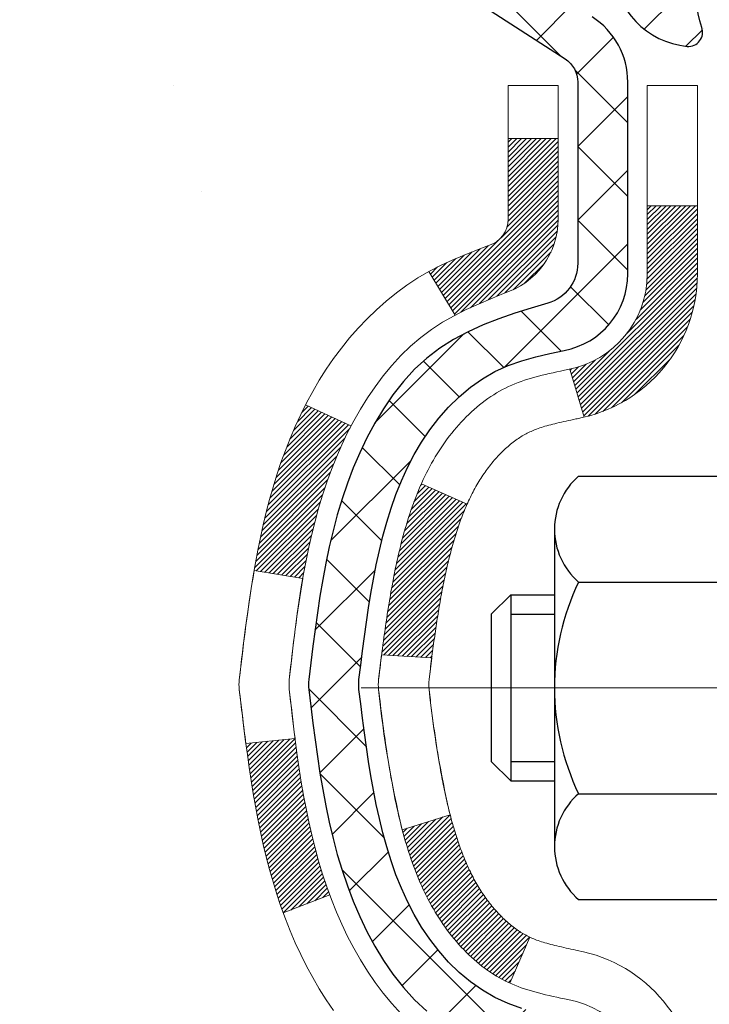
# Model space of a CAD drawing. Extents: x 832 to 3254, y -247 to 1977.
# Drawn here: x 848 to 849, y -224 to -223 of the extents above; entities that cross this region are included whole.
import ezdxf

# ---------------------------------------------------------------- set-up
doc = ezdxf.new("R2010")
doc.units = 0
doc.header["$LTSCALE"] = 5
doc.header["$MEASUREMENT"] = 0
doc.linetypes.add('CENTERX2', pattern=[4, 2.5, -0.5, 0.5, -0.5])
doc.layers.get('DEFPOINTS').update_dxf_attribs({"linetype": 'CONTINUOUS'})
for name, color, linetype, lineweight in [('CENTERLINE - L', 1, 'CENTERX2', 15), ('CONCRETE - H', 130, 'CONTINUOUS', 9), ('DECK COAT - H', 20, 'CONTINUOUS', 20), ('DECK COAT - L', 22, 'CONTINUOUS', 18), ('MIG FOOT - H', 251, 'CONTINUOUS', 20), ('MIG RETAINER - H', 251, 'CONTINUOUS', 20), ('MIG RETAINER - L', 7, 'CONTINUOUS', 30), ('PVC SIDESHEET - H', 170, 'CONTINUOUS', 20), ('PVC SIDESHEET - L', 122, 'CONTINUOUS', 25), ('SCREW - L', 1, 'CONTINUOUS', 25)]:
    doc.layers.add(name, color=color, linetype=linetype, lineweight=lineweight)
doc.layers.add('DIMS', color=50, linetype='CONTINUOUS')
doc.dimstyles.get("Standard").update_dxf_attribs({"dimtxt": 0.18, "dimasz": 0.18, "dimexe": 0.18, "dimexo": 0.0625, "dimgap": 0.09, "dimtad": 0, "dimtih": 1, "dimtoh": 1, "dimdec": 4, "dimzin": 0, "dimdsep": 46, "dimtxsty": 'Standard', "dimcen": 0.09, "dimadec": 0, "dimazin": 0, "dimtfac": 1, "dimtdec": 4, "dimtofl": 0, "dimtmove": 0, "dimatfit": 3, "dimfxl": 1, "dimtolj": 1, "dimtzin": 0, "dimarcsym": 0})

# ---------------------------------------------------------------- blocks, each defined once
blk = doc.blocks.new('*D409')
at = {"layer": 'DEFPOINTS', "color": 0, "transparency": 16777216}
for p in [(844.1856, -221.5141), (845.1391, -231.3685), (847.1595, -231.3685)]:
    blk.add_point(p, dxfattribs=at)
at = {"layer": 'DIMS', "color": 0, "lineweight": -2, "transparency": 16777216}
for p, q in [((844.4656, -221.5141), (847.4395, -221.5141)), ((847.1595, -221.7941), (847.1595, -225.0965)), ((847.1595, -231.0885), (847.1595, -226.4032)), ((845.4191, -231.3685), (847.4395, -231.3685))]:
    blk.add_line(p, q, dxfattribs=at)
at = {"layer": 'DIMS', "color": 0, "transparency": 16777216}
for points in [[(847.1129, -221.7941), (847.2062, -221.7941), (847.1595, -221.5141)], [(847.1129, -231.0885), (847.2062, -231.0885), (847.1595, -231.3685)]]:
    blk.add_solid(points, dxfattribs=at)
at = {"layer": 'DIMS', "color": 0, "transparency": 16777216, "insert": (847.1595, -225.7498), "char_height": 0.28, "attachment_point": 5}
blk.add_mtext('\\A1;9 7/8 IN\\P [250.3mm]', dxfattribs=at)

msp = doc.modelspace()

# ---------------------------------------------------------------- hatches: boundary and pattern name
at = {"layer": 'CONCRETE - H'}
h = msp.add_hatch(dxfattribs=at)
h.set_pattern_fill('AR-CONC', color=256, scale=0.175)
h.set_pattern_definition([(50, (0, 0), (1.2552053, -0.1098162), [0.13125, -1.44375]), (355, (0, 0), (-0.2428148, 1.3163362), [0.105, -1.155]), (100.45144, (0.1046, -0.0092), (1.0123905, 1.20652), [0.1115453, -1.2269987]), (46.1842, (0, 0.35), (1.8676723, -0.2896587), [0.196875, -2.165625]), (96.63564, (0.1556, 0.3259), (1.6356584, 1.7047076), [0.167318, -1.840499]), (351.18416, (0, 0.35), (1.6356584, 1.7047076), [0.1575, -1.7325]), (21, (0.175, 0.2625), (1.0445873, -0.704583), [0.13125, -1.44375]), (326, (0.175, 0.2625), (0.4258018, 1.2690126), [0.105, -1.155]), (71.45144, (0.262, 0.2038), (1.4703892, 0.5644295), [0.1115453, -1.2269987]), (37.5, (0, 0), (0.02127975, 0.58256424), [0, -1.141, 0, -1.1725, 0, -1.159375]), (7.5, (0, 0), (0.4603717, 0.6902205), [0, -0.6685, 0, -1.11475, 0, -0.441875]), (327.5, (-0.39025, 0), (0.93418926, -0.03947103), [0, -0.4375, 0, -1.365, 0, -1.81125]), (317.5, (-0.56525, 0), (1.0205758, 0.1751837), [0, -0.56875, 0, -0.9065, 0, -1.28625])])
edge = h.paths.add_edge_path()
edge.add_spline(control_points=[(840.1691, -221.51406), (839.91627, -223.55949), (844.96661, -222.29458), (847.96912, -225.58255), (846.32085, -229.84056), (842.64593, -230.04951), (842.47954, -231.41281), (842.32436, -231.61846)], knot_values=[0, 0, 0, 0, 5.7094995, 7.9766263, 12.5712818, 15.7894768, 16.4965685, 16.4965685, 16.4965685, 16.4965685], degree=3, periodic=0)
edge.add_line((842.32436, -231.61846), (842.81737, -231.61846))
edge.add_line((842.81737, -231.61846), (842.81737, -231.42161))
edge.add_line((842.81737, -231.42161), (843.48705, -231.42161))
edge.add_arc((843.48705, -231.38224), 0.03937, 270, 300.00255)
edge.add_line((843.50674, -231.41633), (843.6425, -231.33795))
edge.add_arc((843.69761, -231.43342), 0.11024, 450, 479.99909, ccw=False)
edge.add_line((843.69761, -231.32318), (844.60557, -231.32318))
edge.add_arc((844.60557, -231.28381), 0.03937, 270, 300)
edge.add_line((844.62526, -231.31791), (845.30534, -230.92526))
edge.add_arc((845.36534, -231.02918), 0.12, 450, 479.99997, ccw=False)
edge.add_line((845.36534, -230.90918), (845.57679, -230.90918))
edge.add_arc((845.57679, -230.86981), 0.03937, 270, 315)
edge.add_line((845.60462, -230.89765), (845.72109, -230.78118))
edge.add_arc((845.97079, -231.03089), 0.35313, 463.902, 495, ccw=False)
edge.add_arc((846.26008, -232.19966), 1.55717, 436.098, 463.902, ccw=False)
edge.add_arc((846.54936, -231.03089), 0.35313, 407.88339, 436.098, ccw=False)
edge.add_line((846.78619, -230.76894), (846.91553, -230.89765))
edge.add_arc((846.94337, -230.86981), 0.03937, 224.99688, 269.99779)
edge.add_line((846.94337, -230.90918), (848.65427, -230.90918))
edge.add_arc((848.65427, -230.86981), 0.03937, 269.99779, 360)
edge.add_line((848.69364, -230.86981), (848.69364, -224.16034))
edge.add_arc((848.65427, -224.16034), 0.03937, 360, 432.69762)
edge.add_arc((848.79359, -223.71313), 0.42904, 233.0251, 252.69762, ccw=False)
edge.add_arc((848.87007, -223.65102), 0.5252, 194.30794, 230.43336, ccw=False)
edge.add_arc((849.94002, -223.36416), 1.63291, 184.8192, 194.78293, ccw=False)
edge.add_arc((849.67086, -223.59809), 1.36141, 521.66495, 535.92502, ccw=False)
edge.add_arc((848.80533, -223.30553), 0.44783, 468.1289, 522.35974, ccw=False)
edge.add_arc((848.63525, -222.82835), 0.06005, 300.78461, 346.51777)
edge.add_line((848.69364, -222.84235), (848.69364, -222.65312))
edge.add_line((848.69364, -222.65312), (848.79207, -222.65312))
edge.add_line((848.79207, -222.65312), (848.79207, -222.64856))
edge.add_arc((848.7527, -222.64856), 0.03937, 360, 417.09685)
edge.add_line((848.77408, -222.61551), (848.45887, -222.41156))
edge.add_arc((848.63984, -222.21041), 0.27058, 181.46929, 228.02269, ccw=False)
edge.add_line((848.36935, -222.21735), (848.08144, -222.21735))
edge.add_arc((848.08023, -222.13981), 0.07755, 179.11049, 270.88951, ccw=False)
edge.add_line((848.0027, -222.13861), (848.0027, -222.01406))
edge.add_line((848.0027, -222.01406), (840.43558, -222.01406))
edge.add_line((840.43558, -222.01406), (840.43558, -221.51406))
edge.add_line((840.43558, -221.51406), (840.1691, -221.51406))
h.paths.add_polyline_path([(846.06285, -226.19315), (848.37285, -226.19315), (848.37285, -225.30649), (846.06285, -225.30649)], flags=25)
h.paths.add_polyline_path([(840.29855, -223.24223), (842.11855, -223.24223), (842.11855, -222.35557), (840.29855, -222.35557)], flags=25)
at = {"layer": 'DECK COAT - H'}
h = msp.add_hatch(dxfattribs=at)
h.set_pattern_fill('ANSI31', color=256, scale=0.03937, style=0)
h.set_pattern_definition([(45, (669.6493973, -188.602322), (-0.00347984925, 0.00347984925), [])])
h.paths.add_polyline_path([(848.4159, -223.71431), (848.41166, -223.69568), (848.4078, -223.67701), (848.40428, -223.6583), (848.40107, -223.63956), (848.39813, -223.6208), (848.39542, -223.60201), (848.3929, -223.5832), (848.39221, -223.57769), (848.32268, -223.58495), (848.32476, -223.6005), (848.32737, -223.61886), (848.33013, -223.63716), (848.33309, -223.65541), (848.33625, -223.67359), (848.33966, -223.6917), (848.34333, -223.70972), (848.34729, -223.72765), (848.35156, -223.74548), (848.35618, -223.76321), (848.36116, -223.78082), (848.36653, -223.7983), (848.37232, -223.81566), (848.37562, -223.82477), (848.44125, -223.79917), (848.43712, -223.78776), (848.43112, -223.76962), (848.4256, -223.75131), (848.42053, -223.73286)])
h.paths.add_polyline_path([(848.42053, -223.26984), (848.4256, -223.25139), (848.43112, -223.23308), (848.43712, -223.21495), (848.44362, -223.19701), (848.45065, -223.1793), (848.45823, -223.16186), (848.46639, -223.14471), (848.47141, -223.13508), (848.40703, -223.10536), (848.40015, -223.11915), (848.39245, -223.13586), (848.38526, -223.15276), (848.37856, -223.16983), (848.37232, -223.18705), (848.36653, -223.2044), (848.36116, -223.22188), (848.35618, -223.23949), (848.35156, -223.25722), (848.34729, -223.27505), (848.34333, -223.29298), (848.33966, -223.311), (848.33625, -223.32911), (848.33436, -223.33995), (848.40315, -223.351), (848.40428, -223.3444), (848.4078, -223.32569), (848.41166, -223.30702), (848.4159, -223.28839)])
h.paths.add_polyline_path([(848.76451, -222.84236), (848.76451, -222.72847), (848.69364, -222.72847), (848.69364, -222.84236, -0.3282884), (848.66598, -222.87995), (848.64871, -222.88647), (848.63153, -222.89319), (848.61455, -222.90028), (848.59785, -222.90793), (848.58154, -222.91634), (848.58136, -222.91645), (848.61865, -222.97851), (848.63443, -222.97058), (848.65177, -222.96261), (848.66935, -222.95502), (848.68706, -222.94761, 0.3282898)])
h.paths.add_polyline_path([(848.68631, -223.83198), (848.68451, -223.83022), (848.68273, -223.82842), (848.68096, -223.82659), (848.67921, -223.82472), (848.67747, -223.82282), (848.67574, -223.82088), (848.67403, -223.81892), (848.67234, -223.81692), (848.67066, -223.8149), (848.669, -223.81285), (848.66736, -223.81077), (848.66575, -223.80866), (848.66415, -223.80653), (848.66258, -223.80438), (848.66103, -223.80221), (848.6595, -223.80001), (848.658, -223.79779), (848.65651, -223.79555), (848.65505, -223.79328), (848.6536, -223.79098), (848.65218, -223.78866), (848.65077, -223.78632), (848.64938, -223.78394), (848.64801, -223.78155), (848.64666, -223.77912), (848.64533, -223.77668), (848.64402, -223.7742), (848.64272, -223.7717), (848.64145, -223.76918), (848.64019, -223.76663), (848.63894, -223.76405), (848.63772, -223.76145), (848.63651, -223.75882), (848.63532, -223.75617), (848.63415, -223.7535), (848.633, -223.7508), (848.63186, -223.74808), (848.63074, -223.74533), (848.62963, -223.74256), (848.62855, -223.73976), (848.62747, -223.73694), (848.62642, -223.7341), (848.62538, -223.73123), (848.62435, -223.72834), (848.62334, -223.72543), (848.62234, -223.72249), (848.62136, -223.71953), (848.6204, -223.71655), (848.61945, -223.71354), (848.61851, -223.71051), (848.61759, -223.70746), (848.61668, -223.70438), (848.61578, -223.70129), (848.6149, -223.69817), (848.61403, -223.69503), (848.61318, -223.69188), (848.61234, -223.68871), (848.61154, -223.68565), (848.54387, -223.70701), (848.54526, -223.71219), (848.54668, -223.71736), (848.54814, -223.7225), (848.54965, -223.72762), (848.5512, -223.73272), (848.55279, -223.73779), (848.55442, -223.74284), (848.55611, -223.74785), (848.55784, -223.75284), (848.55962, -223.7578), (848.56145, -223.76273), (848.56334, -223.76762), (848.56528, -223.77249), (848.56727, -223.77731), (848.56932, -223.78211), (848.57142, -223.78687), (848.57358, -223.79159), (848.57581, -223.79628), (848.57809, -223.80092), (848.58043, -223.80553), (848.58284, -223.8101), (848.58532, -223.81462), (848.58785, -223.81911), (848.59046, -223.82355), (848.59313, -223.82794), (848.59588, -223.83229), (848.59869, -223.83659), (848.60158, -223.84085), (848.60454, -223.84506), (848.60758, -223.84922), (848.61069, -223.85332), (848.61387, -223.85737), (848.61712, -223.86137), (848.62045, -223.8653), (848.62383, -223.86916), (848.62729, -223.87295), (848.63081, -223.87667), (848.63439, -223.88031), (848.63803, -223.88387), (848.64173, -223.88735), (848.64548, -223.89073), (848.64929, -223.89403), (848.65315, -223.89722), (848.65707, -223.90032), (848.66103, -223.90332), (848.66504, -223.90621), (848.66909, -223.909), (848.67319, -223.91167), (848.67733, -223.91422), (848.6815, -223.91666), (848.68571, -223.91897), (848.68996, -223.92117), (848.69427, -223.92326), (848.69601, -223.92404), (848.72439, -223.85911), (848.72161, -223.85778), (848.71806, -223.85592), (848.7145, -223.85389), (848.71089, -223.85167), (848.70725, -223.84927), (848.7036, -223.84667), (848.70085, -223.8446), (848.69902, -223.84317), (848.69719, -223.8417), (848.69537, -223.84018), (848.69354, -223.83862), (848.69173, -223.83702), (848.68991, -223.83538), (848.68811, -223.8337)])
h.paths.add_polyline_path([(848.60833, -223.33008), (848.6091, -223.32683), (848.60989, -223.3236), (848.61069, -223.32038), (848.61151, -223.31718), (848.61234, -223.31399), (848.61318, -223.31082), (848.61403, -223.30767), (848.6149, -223.30453), (848.61578, -223.30141), (848.61668, -223.29832), (848.61759, -223.29524), (848.61851, -223.29219), (848.61945, -223.28916), (848.6204, -223.28615), (848.62136, -223.28317), (848.62234, -223.28021), (848.62334, -223.27727), (848.62435, -223.27436), (848.62538, -223.27147), (848.62642, -223.2686), (848.62747, -223.26576), (848.62855, -223.26294), (848.62963, -223.26014), (848.63074, -223.25737), (848.63186, -223.25462), (848.633, -223.2519), (848.63415, -223.2492), (848.63562, -223.24586), (848.5709, -223.217), (848.56932, -223.22059), (848.56727, -223.22539), (848.56528, -223.23022), (848.56334, -223.23508), (848.56145, -223.23998), (848.55962, -223.2449), (848.55784, -223.24986), (848.55611, -223.25485), (848.55442, -223.25987), (848.55279, -223.26491), (848.5512, -223.26998), (848.54965, -223.27508), (848.54814, -223.2802), (848.54668, -223.28534), (848.54526, -223.29051), (848.54387, -223.29569), (848.54253, -223.30089), (848.54121, -223.30611), (848.53994, -223.31135), (848.5387, -223.3166), (848.53749, -223.32186), (848.53631, -223.32714), (848.53517, -223.33242), (848.53405, -223.33772), (848.53297, -223.34303), (848.53191, -223.34835), (848.53088, -223.35367), (848.52987, -223.359), (848.52889, -223.36434), (848.52793, -223.36968), (848.527, -223.37503), (848.52609, -223.38038), (848.5252, -223.38574), (848.52432, -223.39111), (848.52347, -223.39648), (848.52264, -223.40186), (848.52182, -223.40725), (848.52102, -223.41264), (848.52024, -223.41804), (848.51947, -223.42345), (848.51872, -223.42886), (848.51798, -223.43428), (848.51725, -223.4397), (848.51653, -223.44513), (848.51582, -223.45057), (848.51512, -223.45601), (848.5147, -223.45931), (848.58559, -223.46358), (848.58588, -223.46131), (848.58635, -223.45769), (848.58682, -223.45409), (848.5873, -223.4505), (848.58778, -223.44691), (848.58826, -223.44333), (848.58875, -223.43976), (848.58924, -223.4362), (848.58974, -223.43265), (848.59025, -223.42911), (848.59076, -223.42558), (848.59127, -223.42205), (848.59179, -223.41853), (848.59232, -223.41502), (848.59285, -223.41152), (848.5934, -223.40803), (848.59395, -223.40454), (848.5945, -223.40106), (848.59507, -223.39759), (848.59564, -223.39412), (848.59622, -223.39067), (848.59681, -223.38722), (848.59741, -223.38378), (848.59802, -223.38034), (848.59863, -223.37691), (848.59926, -223.3735), (848.5999, -223.37009), (848.60054, -223.36669), (848.6012, -223.3633), (848.60186, -223.35992), (848.60254, -223.35656), (848.60322, -223.3532), (848.60392, -223.34986), (848.60462, -223.34653), (848.60534, -223.34322), (848.60607, -223.33991), (848.60681, -223.33662), (848.60756, -223.33334)])
h.paths.add_polyline_path([(848.96136, -222.91985), (848.96136, -222.82345), (848.89049, -222.82345), (848.89049, -222.91985, -0.3551911), (848.78083, -223.05475), (848.80115, -223.12281, 0.3471263)])
at = {"layer": 'MIG FOOT - H'}
h = msp.add_hatch(dxfattribs=at)
h.set_pattern_fill('ANSI31', color=256, scale=1.9685, style=0)
h.set_pattern_definition([(45, (-95.4672, -689.07672), (-0.17399246, 0.17399246), [])])
h.paths.add_polyline_path([(849.03358, -222.75607), (849.19758, -222.75607), (849.19758, -223.31857), (849.03358, -223.31857)])
edge = h.paths.add_edge_path()
edge.add_line((849.03358, -223.69357), (849.19758, -223.69357))
edge.add_line((849.19758, -223.69357), (849.19758, -231.01413))
edge.add_arc((848.84325, -231.01413), 0.35433, 270, 360, ccw=False)
edge.add_line((848.84325, -231.36846), (846.47883, -231.36846))
edge.add_line((846.47883, -231.36846), (846.47883, -231.20446))
edge.add_line((846.47883, -231.20446), (848.84325, -231.20446))
edge.add_arc((848.84325, -231.01413), 0.19033, 270, 360)
edge.add_line((849.03358, -231.01413), (849.03358, -223.69357))
h.paths.add_polyline_path([(845.51008, -231.20446), (846.04132, -231.20446), (846.04132, -231.36846), (845.51008, -231.36846)])
at = {"layer": 'MIG RETAINER - H'}
h = msp.add_hatch(dxfattribs=at)
h.set_pattern_fill('ANSI31', color=256, scale=0.47, style=0)
h.set_pattern_definition([(45, (-95.46721, -659.77558), (-0.0415425234, 0.0415425234), [])])
h.paths.add_polyline_path([(849.43558, -224.42322), (849.43558, -223.72695), (849.36128, -223.66237), (849.19758, -223.66237), (849.19758, -224.42322)])
edge = h.paths.add_edge_path()
edge.add_arc((848.65558, -221.97422), 0.078, 180, 270, ccw=False)
edge.add_line((848.57758, -221.97422), (848.57758, -221.71122))
edge.add_arc((848.55758, -221.71122), 0.02, 360, 450)
edge.add_line((848.55758, -221.69122), (848.47058, -221.69122))
edge.add_arc((848.47058, -221.72122), 0.03, 450, 540)
edge.add_line((848.44058, -221.72122), (848.44058, -222.25622))
edge.add_arc((848.59758, -222.25622), 0.157, 540, 630)
edge.add_line((848.59758, -222.41322), (848.76384, -222.41322))
edge.add_arc((848.76384, -222.49196), 0.07874, 362.58552, 450, ccw=False)
edge.add_arc((848.95738, -222.48322), 0.115, 182.58552, 264.78753)
edge.add_arc((848.94875, -222.57783), 0.02, 264.78753, 379.67424)
edge.add_arc((849.0788, -222.53133), 0.11811, -102.63422, 199.67424, ccw=False)
edge.add_arc((849.04859, -222.6661), 0.02, 437.36578, 550.62152)
edge.add_arc((849.10658, -222.65522), 0.079, 190.62152, 270)
edge.add_line((849.10658, -222.73422), (849.18058, -222.73422))
edge.add_arc((849.18058, -222.75122), 0.017, 360, 450, ccw=False)
edge.add_line((849.19758, -222.75122), (849.19758, -223.34977))
edge.add_line((849.19758, -223.34977), (849.36128, -223.34977))
edge.add_line((849.36128, -223.34977), (849.43558, -223.28519))
edge.add_line((849.43558, -223.28519), (849.43558, -221.72122))
edge.add_arc((849.40558, -221.72122), 0.03, 360, 450)
edge.add_line((849.40558, -221.69122), (849.34058, -221.69122))
edge.add_arc((849.34058, -221.71122), 0.02, 450, 540)
edge.add_line((849.32058, -221.71122), (849.32058, -221.97422))
edge.add_arc((849.24258, -221.97422), 0.078, 270, 360, ccw=False)
edge.add_line((849.24258, -222.05222), (849.23858, -222.05222))
edge.add_arc((849.23858, -221.97422), 0.078, 180, 270, ccw=False)
edge.add_line((849.16058, -221.97422), (849.16058, -221.71122))
edge.add_arc((849.14058, -221.71122), 0.02, 360, 450)
edge.add_line((849.14058, -221.69122), (848.99913, -221.69122))
edge.add_line((848.99913, -221.69122), (848.99913, -222.02212))
edge.add_line((848.99913, -222.02212), (848.97984, -222.04145))
edge.add_line((848.97984, -222.04145), (848.97984, -222.11859))
edge.add_line((848.97984, -222.11859), (848.92199, -222.15716))
edge.add_line((848.92199, -222.15716), (848.86413, -222.11859))
edge.add_line((848.86413, -222.11859), (848.86413, -222.04145))
edge.add_line((848.86413, -222.04145), (848.84485, -222.02216))
edge.add_line((848.84485, -222.02216), (848.84485, -221.69122))
edge.add_line((848.84485, -221.69122), (848.75758, -221.69122))
edge.add_arc((848.75758, -221.71122), 0.02, 450, 540)
edge.add_line((848.73758, -221.71122), (848.73758, -221.97422))
edge.add_arc((848.65958, -221.97422), 0.078, 270, 360, ccw=False)
edge.add_line((848.65958, -222.05222), (848.65558, -222.05222))
at = {"layer": 'PVC SIDESHEET - H'}
h = msp.add_hatch(dxfattribs=at)
h.set_pattern_fill('ANSI37', color=256, scale=0.59055, style=0)
h.set_pattern_definition([(45, (669.6494, -188.60232), (-0.05219774, 0.05219774), []), (135, (669.6494, -188.60232), (-0.05219774, -0.05219774), [])])
h.paths.add_polyline_path([(848.86293, -222.72244), (848.86293, -222.64857, 0.2544175), (848.81258, -222.55602), (848.59171, -222.41311, -0.4033078), (848.44058, -222.25622), (848.44058, -222.23137, -0.023531), (848.43971, -222.21287), (848.43971, -221.71484, -0.4142136), (848.46333, -221.69122), (848.84325, -221.69122), (848.84325, -221.63217), (848.81864, -221.61248), (848.48023, -221.61248, 0.4142136), (848.37, -221.72272), (848.37, -222.21287, 0.2134408), (848.45887, -222.41157), (848.77408, -222.61551, -0.2544175), (848.79207, -222.64857), (848.79207, -222.72244), (848.79207, -222.9049, -0.3306422), (848.7501, -222.96143), (848.72634, -222.9685), (848.70328, -222.97576), (848.6806, -222.98358), (848.65846, -222.99219), (848.63702, -223.00182), (848.61643, -223.01269), (848.59684, -223.02504), (848.57842, -223.03909), (848.56128, -223.05496), (848.5454, -223.07241), (848.53075, -223.09112), (848.51729, -223.11078), (848.505, -223.13111), (848.49381, -223.15188), (848.48366, -223.17305), (848.47447, -223.19456), (848.46617, -223.2164), (848.4587, -223.23852), (848.45199, -223.26091), (848.44596, -223.28355), (848.44056, -223.30642), (848.43571, -223.32947), (848.43135, -223.35271), (848.42742, -223.37609), (848.42384, -223.3996), (848.42055, -223.42321), (848.41747, -223.4469), (848.41456, -223.47064), (848.41172, -223.49442, 0.059335), (848.41174, -223.50839), (848.41456, -223.53206), (848.41747, -223.5558), (848.42055, -223.57949), (848.42384, -223.6031), (848.42742, -223.62661), (848.43135, -223.64999), (848.43571, -223.67323), (848.44056, -223.69629), (848.44596, -223.71915), (848.45199, -223.74179), (848.4587, -223.76418), (848.46617, -223.78631), (848.47447, -223.80814), (848.48366, -223.82965), (848.49381, -223.85082), (848.505, -223.87159), (848.51729, -223.89192), (848.53075, -223.91159), (848.5454, -223.9303), (848.56128, -223.94774), (848.57842, -223.96361), (848.59684, -223.97766), (848.61643, -223.99001), (848.63702, -224.00089), (848.65846, -224.01051), (848.6806, -224.01912), (848.70328, -224.02694), (848.72634, -224.0342), (848.74962, -224.04113, -0.3329817), (848.79207, -224.0978), (848.86293, -224.0978), (848.86293, -224.08285, 0.3608118), (848.77305, -223.97451), (848.75273, -223.97016), (848.73259, -223.9654), (848.71279, -223.9598), (848.69352, -223.95296), (848.67495, -223.94445), (848.65719, -223.93415), (848.64032, -223.92221), (848.62438, -223.90883), (848.60943, -223.8942), (848.59554, -223.87851), (848.58275, -223.86196), (848.57112, -223.84472), (848.5606, -223.8269), (848.55112, -223.80856), (848.5426, -223.78977), (848.53496, -223.77058), (848.52812, -223.75106), (848.522, -223.73128), (848.51652, -223.7113), (848.5116, -223.69119), (848.50717, -223.67099), (848.50316, -223.65076), (848.49952, -223.63049), (848.4962, -223.6102), (848.49315, -223.58988), (848.49032, -223.56953), (848.48765, -223.54918), (848.48511, -223.52881), (848.48264, -223.50853, -0.0606009), (848.48263, -223.49427), (848.48511, -223.47389), (848.48765, -223.45352), (848.49032, -223.43317), (848.49315, -223.41283), (848.4962, -223.3925), (848.49952, -223.37221), (848.50316, -223.35194), (848.50717, -223.33171), (848.5116, -223.31152), (848.51652, -223.2914), (848.522, -223.27142), (848.52812, -223.25164), (848.53496, -223.23212), (848.5426, -223.21294), (848.55112, -223.19414), (848.5606, -223.1758), (848.57112, -223.15798), (848.58275, -223.14074), (848.59554, -223.12419), (848.60943, -223.1085), (848.62438, -223.09387), (848.64032, -223.08049), (848.65719, -223.06855), (848.67495, -223.05825), (848.69352, -223.04974), (848.71279, -223.0429), (848.73259, -223.0373), (848.75273, -223.03254), (848.77305, -223.02819, 0.3608118), (848.86293, -222.91985)])

# ---------------------------------------------------------------- linework, layer by layer
at = {"layer": 'CENTERLINE - L', "ltscale": 0.3}
msp.add_line((848.48556, -223.50607), (849.48458, -223.50607), dxfattribs=at)
at = {"layer": 'DECK COAT - L'}
for p, q in [((848.76451, -222.72847), (848.69364, -222.72847)), ((848.96136, -222.82345), (848.89049, -222.82345)), ((848.58135, -222.91645), (848.61864, -222.97848)), ((848.78083, -223.05475), (848.80115, -223.12281)), ((848.407, -223.10534), (848.47133, -223.13504)), ((848.5709, -223.217), (848.63562, -223.24586)), ((848.37557, -223.82479), (848.44119, -223.79919)), ((848.696, -223.92406), (848.72439, -223.85911))]:
    msp.add_line(p, q, dxfattribs=at)
for points in [[(848.54188, -223.96716), (848.52897, -223.95306), (848.5168, -223.9383), (848.50535, -223.92304), (848.49461, -223.90736), (848.48456, -223.89128), (848.47516, -223.87481), (848.46639, -223.85799), (848.45823, -223.84084), (848.45065, -223.8234), (848.44362, -223.80569), (848.43712, -223.78776), (848.43112, -223.76962), (848.4256, -223.75131), (848.42053, -223.73286), (848.4159, -223.71431), (848.41166, -223.69568), (848.4078, -223.67701), (848.40428, -223.6583), (848.40107, -223.63956), (848.39813, -223.6208), (848.39542, -223.60201), (848.3929, -223.5832), (848.39054, -223.56438), (848.38831, -223.54554), (848.38616, -223.5267), (848.38407, -223.50785, -0.0551569), (848.38407, -223.49486), (848.38616, -223.47601), (848.38831, -223.45716), (848.39054, -223.43832), (848.3929, -223.4195), (848.39542, -223.40069), (848.39813, -223.3819), (848.40107, -223.36314), (848.40428, -223.3444), (848.4078, -223.32569), (848.41166, -223.30702), (848.4159, -223.28839), (848.42053, -223.26984), (848.4256, -223.25139), (848.43112, -223.23308), (848.43712, -223.21495), (848.44362, -223.19701), (848.45065, -223.1793), (848.45823, -223.16186), (848.46639, -223.14471), (848.47516, -223.12789), (848.48456, -223.11142), (848.49461, -223.09534), (848.50535, -223.07966), (848.5168, -223.0644), (848.52897, -223.04964), (848.54188, -223.03554), (848.55552, -223.02224), (848.56993, -223.00987), (848.58509, -222.99857), (848.60097, -222.98837), (848.61746, -222.9791), (848.63443, -222.97058), (848.65177, -222.96261), (848.66935, -222.95502), (848.68706, -222.94761, 0.3282898), (848.76451, -222.84236), (848.76451, -222.65312), (848.69364, -222.65312), (848.69364, -222.84236, -0.3282884), (848.66598, -222.87995), (848.64871, -222.88647), (848.63153, -222.89319), (848.61455, -222.90028), (848.59785, -222.90793), (848.58154, -222.91634), (848.5657, -222.92566), (848.55036, -222.93585), (848.53553, -222.94681), (848.52122, -222.95846), (848.50743, -222.9707), (848.49418, -222.98346), (848.48148, -222.99676), (848.46935, -223.01058), (848.45778, -223.02491), (848.44679, -223.03971), (848.43635, -223.05492), (848.42647, -223.07051), (848.41715, -223.08644), (848.40838, -223.10267), (848.40015, -223.11915), (848.39245, -223.13586), (848.38526, -223.15276), (848.37856, -223.16983), (848.37232, -223.18705), (848.36653, -223.2044), (848.36116, -223.22188), (848.35618, -223.23949), (848.35156, -223.25722), (848.34729, -223.27505), (848.34333, -223.29298), (848.33966, -223.311), (848.33625, -223.32911), (848.33309, -223.34729), (848.33013, -223.36554), (848.32737, -223.38384), (848.32476, -223.4022), (848.32229, -223.42061), (848.31994, -223.43904), (848.31767, -223.45751), (848.31546, -223.47599), (848.31328, -223.49448, 0.0583443), (848.31328, -223.50822), (848.31546, -223.52671), (848.31767, -223.5452), (848.31994, -223.56366), (848.32229, -223.5821), (848.32476, -223.6005), (848.32737, -223.61886), (848.33013, -223.63716), (848.33309, -223.65541), (848.33625, -223.67359), (848.33966, -223.6917), (848.34333, -223.70972), (848.34729, -223.72765), (848.35156, -223.74548), (848.35618, -223.76321), (848.36116, -223.78082), (848.36653, -223.7983), (848.37232, -223.81566), (848.37856, -223.83287), (848.38526, -223.84994), (848.39245, -223.86684), (848.40015, -223.88355), (848.40838, -223.90003), (848.41715, -223.91626), (848.42647, -223.93219), (848.43635, -223.94778), (848.44679, -223.96299)], [(848.96136, -224.08285, 0.3608118), (848.79122, -223.87777), (848.7896, -223.87741), (848.78598, -223.87664), (848.78242, -223.87589), (848.77894, -223.87514), (848.77553, -223.8744), (848.7722, -223.87366), (848.76894, -223.87292), (848.76576, -223.87219), (848.76266, -223.87145), (848.75965, -223.87071), (848.75671, -223.86997), (848.75385, -223.86922), (848.75107, -223.86847), (848.74837, -223.86771), (848.74576, -223.86695), (848.74322, -223.86618), (848.74077, -223.86541), (848.7384, -223.86463), (848.73613, -223.86384), (848.73393, -223.86305), (848.73183, -223.86226), (848.72982, -223.86147), (848.72789, -223.86067), (848.72604, -223.85986), (848.72424, -223.85904), (848.72248, -223.8582), (848.72072, -223.85731), (848.71895, -223.85639), (848.71717, -223.85542), (848.71539, -223.8544), (848.7136, -223.85334), (848.7118, -223.85223), (848.70999, -223.85108), (848.70817, -223.84987), (848.70634, -223.84862), (848.70452, -223.84733), (848.70269, -223.84599), (848.70085, -223.8446), (848.69902, -223.84317), (848.69719, -223.8417), (848.69537, -223.84018), (848.69354, -223.83862), (848.69173, -223.83702), (848.68991, -223.83538), (848.68811, -223.8337), (848.68631, -223.83198), (848.68451, -223.83022), (848.68273, -223.82842), (848.68096, -223.82659), (848.67921, -223.82472), (848.67747, -223.82282), (848.67574, -223.82088), (848.67403, -223.81892), (848.67234, -223.81692), (848.67066, -223.8149), (848.669, -223.81285), (848.66736, -223.81077), (848.66575, -223.80866), (848.66415, -223.80653), (848.66258, -223.80438), (848.66103, -223.80221), (848.6595, -223.80001), (848.658, -223.79779), (848.65651, -223.79555), (848.65505, -223.79328), (848.6536, -223.79098), (848.65218, -223.78866), (848.65077, -223.78632), (848.64938, -223.78394), (848.64801, -223.78155), (848.64666, -223.77912), (848.64533, -223.77668), (848.64402, -223.7742), (848.64272, -223.7717), (848.64145, -223.76918), (848.64019, -223.76663), (848.63894, -223.76405), (848.63772, -223.76145), (848.63651, -223.75882), (848.63532, -223.75617), (848.63415, -223.7535), (848.633, -223.7508), (848.63186, -223.74808), (848.63074, -223.74533), (848.62963, -223.74256), (848.62855, -223.73976), (848.62747, -223.73694), (848.62642, -223.7341), (848.62538, -223.73123), (848.62435, -223.72834), (848.62334, -223.72543), (848.62234, -223.72249), (848.62136, -223.71953), (848.6204, -223.71655), (848.61945, -223.71354), (848.61851, -223.71051), (848.61759, -223.70746), (848.61668, -223.70438), (848.61578, -223.70129), (848.6149, -223.69817), (848.61403, -223.69503), (848.61318, -223.69188), (848.61234, -223.68871), (848.61151, -223.68552), (848.61069, -223.68232), (848.60989, -223.6791), (848.6091, -223.67587), (848.60833, -223.67262), (848.60756, -223.66936), (848.60681, -223.66608), (848.60607, -223.66279), (848.60534, -223.65949), (848.60462, -223.65617), (848.60392, -223.65284), (848.60322, -223.6495), (848.60254, -223.64614), (848.60186, -223.64278), (848.6012, -223.6394), (848.60054, -223.63601), (848.5999, -223.63261), (848.59926, -223.62921), (848.59863, -223.62579), (848.59802, -223.62236), (848.59741, -223.61893), (848.59681, -223.61548), (848.59622, -223.61203), (848.59564, -223.60858), (848.59507, -223.60511), (848.5945, -223.60164), (848.59395, -223.59816), (848.5934, -223.59468), (848.59285, -223.59118), (848.59232, -223.58768), (848.59179, -223.58417), (848.59127, -223.58065), (848.59076, -223.57712), (848.59025, -223.57359), (848.58974, -223.57005), (848.58924, -223.5665), (848.58875, -223.56294), (848.58826, -223.55937), (848.58778, -223.55579), (848.5873, -223.55221), (848.58682, -223.54861), (848.58635, -223.54501), (848.58588, -223.54139), (848.58542, -223.53777), (848.58496, -223.53414), (848.5845, -223.5305), (848.58404, -223.52685), (848.58359, -223.5232), (848.58313, -223.51953), (848.58268, -223.51586), (848.58223, -223.51218), (848.58178, -223.50849, -0.0606463), (848.58178, -223.49421), (848.58223, -223.49052), (848.58268, -223.48684), (848.58313, -223.48317), (848.58359, -223.4795), (848.58404, -223.47585), (848.5845, -223.4722), (848.58496, -223.46856), (848.58542, -223.46493), (848.58588, -223.46131), (848.58635, -223.45769), (848.58682, -223.45409), (848.5873, -223.4505), (848.58778, -223.44691), (848.58826, -223.44333), (848.58875, -223.43976), (848.58924, -223.4362), (848.58974, -223.43265), (848.59025, -223.42911), (848.59076, -223.42558), (848.59127, -223.42205), (848.59179, -223.41853), (848.59232, -223.41502), (848.59285, -223.41152), (848.5934, -223.40803), (848.59395, -223.40454), (848.5945, -223.40106), (848.59507, -223.39759), (848.59564, -223.39412), (848.59622, -223.39067), (848.59681, -223.38722), (848.59741, -223.38378), (848.59802, -223.38034), (848.59863, -223.37691), (848.59926, -223.3735), (848.5999, -223.37009), (848.60054, -223.36669), (848.6012, -223.3633), (848.60186, -223.35992), (848.60254, -223.35656), (848.60322, -223.3532), (848.60392, -223.34986), (848.60462, -223.34653), (848.60534, -223.34322), (848.60607, -223.33991), (848.60681, -223.33662), (848.60756, -223.33334), (848.60833, -223.33008), (848.6091, -223.32683), (848.60989, -223.3236), (848.61069, -223.32038), (848.61151, -223.31718), (848.61234, -223.31399), (848.61318, -223.31082), (848.61403, -223.30767), (848.6149, -223.30453), (848.61578, -223.30141), (848.61668, -223.29832), (848.61759, -223.29524), (848.61851, -223.29219), (848.61945, -223.28916), (848.6204, -223.28615), (848.62136, -223.28317), (848.62234, -223.28021), (848.62334, -223.27727), (848.62435, -223.27436), (848.62538, -223.27147), (848.62642, -223.2686), (848.62747, -223.26576), (848.62855, -223.26294), (848.62963, -223.26014), (848.63074, -223.25737), (848.63186, -223.25462), (848.633, -223.2519), (848.63415, -223.2492), (848.63532, -223.24653), (848.63651, -223.24388), (848.63772, -223.24125), (848.63894, -223.23865), (848.64019, -223.23608), (848.64145, -223.23352), (848.64272, -223.231), (848.64402, -223.2285), (848.64533, -223.22603), (848.64666, -223.22358), (848.64801, -223.22115), (848.64938, -223.21876), (848.65077, -223.21639), (848.65218, -223.21404), (848.6536, -223.21172), (848.65505, -223.20942), (848.65651, -223.20715), (848.658, -223.20491), (848.6595, -223.20269), (848.66103, -223.20049), (848.66258, -223.19832), (848.66415, -223.19617), (848.66575, -223.19404), (848.66736, -223.19193), (848.669, -223.18986), (848.67066, -223.1878), (848.67234, -223.18578), (848.67403, -223.18378), (848.67574, -223.18182), (848.67747, -223.17988), (848.67921, -223.17798), (848.68096, -223.17611), (848.68273, -223.17428), (848.68451, -223.17248), (848.68631, -223.17072), (848.68811, -223.169), (848.68991, -223.16732), (848.69173, -223.16568), (848.69354, -223.16408), (848.69537, -223.16252), (848.69719, -223.161), (848.69902, -223.15953), (848.70085, -223.1581), (848.70269, -223.15672), (848.70452, -223.15537), (848.70634, -223.15408), (848.70817, -223.15283), (848.70999, -223.15162), (848.7118, -223.15047), (848.7136, -223.14936), (848.71539, -223.1483), (848.71717, -223.14728), (848.71895, -223.14631), (848.72072, -223.14539), (848.72248, -223.1445), (848.72424, -223.14366), (848.72604, -223.14284), (848.72789, -223.14203), (848.72982, -223.14123), (848.73183, -223.14044), (848.73393, -223.13965), (848.73613, -223.13886), (848.7384, -223.13807), (848.74077, -223.13729), (848.74322, -223.13652), (848.74576, -223.13575), (848.74837, -223.13499), (848.75107, -223.13423), (848.75385, -223.13348), (848.75671, -223.13273), (848.75965, -223.13199), (848.76266, -223.13125), (848.76576, -223.13051), (848.76894, -223.12978), (848.7722, -223.12904), (848.77553, -223.1283), (848.77894, -223.12756), (848.78242, -223.12681), (848.78598, -223.12606), (848.7896, -223.12529), (848.79122, -223.12493, 0.3608118), (848.96136, -222.91985), (848.96136, -222.82345), (848.96136, -222.65312), (848.89049, -222.65312), (848.89049, -222.82345), (848.89049, -222.91985, -0.3608118), (848.77814, -223.05528), (848.77326, -223.05631), (848.76784, -223.05746), (848.76247, -223.05862), (848.75716, -223.05979), (848.75189, -223.06098), (848.74669, -223.0622), (848.74156, -223.06346), (848.73649, -223.06477), (848.73149, -223.06612), (848.72656, -223.06753), (848.7217, -223.069), (848.71692, -223.07053), (848.71223, -223.07214), (848.70761, -223.07383), (848.70308, -223.07561), (848.69864, -223.07747), (848.69427, -223.07944), (848.68996, -223.08153), (848.68571, -223.08373), (848.6815, -223.08604), (848.67733, -223.08848), (848.67319, -223.09103), (848.66909, -223.09371), (848.66504, -223.09649), (848.66103, -223.09938), (848.65707, -223.10238), (848.65315, -223.10548), (848.64929, -223.10867), (848.64548, -223.11197), (848.64173, -223.11535), (848.63803, -223.11883), (848.63439, -223.12239), (848.63081, -223.12603), (848.62729, -223.12975), (848.62383, -223.13354), (848.62045, -223.1374), (848.61712, -223.14133), (848.61387, -223.14533), (848.61069, -223.14938), (848.60758, -223.15348), (848.60454, -223.15764), (848.60158, -223.16185), (848.59869, -223.16611), (848.59588, -223.17041), (848.59313, -223.17476), (848.59046, -223.17916), (848.58785, -223.18359), (848.58532, -223.18808), (848.58284, -223.1926), (848.58043, -223.19717), (848.57809, -223.20178), (848.57581, -223.20642), (848.57358, -223.21111), (848.57142, -223.21583), (848.56932, -223.22059), (848.56727, -223.22539), (848.56528, -223.23022), (848.56334, -223.23508), (848.56145, -223.23998), (848.55962, -223.2449), (848.55784, -223.24986), (848.55611, -223.25485), (848.55442, -223.25987), (848.55279, -223.26491), (848.5512, -223.26998), (848.54965, -223.27508), (848.54814, -223.2802), (848.54668, -223.28534), (848.54526, -223.29051), (848.54387, -223.29569), (848.54253, -223.30089), (848.54121, -223.30611), (848.53994, -223.31135), (848.5387, -223.3166), (848.53749, -223.32186), (848.53631, -223.32714), (848.53517, -223.33242), (848.53405, -223.33772), (848.53297, -223.34303), (848.53191, -223.34835), (848.53088, -223.35367), (848.52987, -223.359), (848.52889, -223.36434), (848.52793, -223.36968), (848.527, -223.37503), (848.52609, -223.38038), (848.5252, -223.38574), (848.52432, -223.39111), (848.52347, -223.39648), (848.52264, -223.40186), (848.52182, -223.40725), (848.52102, -223.41264), (848.52024, -223.41804), (848.51947, -223.42345), (848.51872, -223.42886), (848.51798, -223.43428), (848.51725, -223.4397), (848.51653, -223.44513), (848.51582, -223.45057), (848.51512, -223.45601), (848.51442, -223.46146), (848.51374, -223.46691), (848.51306, -223.47237), (848.51239, -223.47783), (848.51172, -223.4833), (848.51105, -223.48878), (848.51039, -223.49426, 0.0602678), (848.51039, -223.50844), (848.51105, -223.51392), (848.51172, -223.5194), (848.51239, -223.52487), (848.51306, -223.53033), (848.51374, -223.53579), (848.51442, -223.54124), (848.51512, -223.54669), (848.51582, -223.55213), (848.51653, -223.55757), (848.51725, -223.563), (848.51798, -223.56842), (848.51872, -223.57384), (848.51947, -223.57925), (848.52024, -223.58466), (848.52102, -223.59006), (848.52182, -223.59545), (848.52264, -223.60084), (848.52347, -223.60622), (848.52432, -223.61159), (848.5252, -223.61696), (848.52609, -223.62232), (848.527, -223.62767), (848.52793, -223.63302), (848.52889, -223.63836), (848.52987, -223.6437), (848.53088, -223.64903), (848.53191, -223.65435), (848.53297, -223.65967), (848.53405, -223.66498), (848.53517, -223.67028), (848.53631, -223.67557), (848.53749, -223.68084), (848.5387, -223.6861), (848.53994, -223.69135), (848.54121, -223.69659), (848.54253, -223.70181), (848.54387, -223.70701), (848.54526, -223.71219), (848.54668, -223.71736), (848.54814, -223.7225), (848.54965, -223.72762), (848.5512, -223.73272), (848.55279, -223.73779), (848.55442, -223.74284), (848.55611, -223.74785), (848.55784, -223.75284), (848.55962, -223.7578), (848.56145, -223.76273), (848.56334, -223.76762), (848.56528, -223.77249), (848.56727, -223.77731), (848.56932, -223.78211), (848.57142, -223.78687), (848.57358, -223.79159), (848.57581, -223.79628), (848.57809, -223.80092), (848.58043, -223.80553), (848.58284, -223.8101), (848.58532, -223.81462), (848.58785, -223.81911), (848.59046, -223.82355), (848.59313, -223.82794), (848.59588, -223.83229), (848.59869, -223.83659), (848.60158, -223.84085), (848.60454, -223.84506), (848.60758, -223.84922), (848.61069, -223.85332), (848.61387, -223.85737), (848.61712, -223.86137), (848.62045, -223.8653), (848.62383, -223.86916), (848.62729, -223.87295), (848.63081, -223.87667), (848.63439, -223.88031), (848.63803, -223.88387), (848.64173, -223.88735), (848.64548, -223.89073), (848.64929, -223.89403), (848.65315, -223.89722), (848.65707, -223.90032), (848.66103, -223.90332), (848.66504, -223.90621), (848.66909, -223.909), (848.67319, -223.91167), (848.67733, -223.91422), (848.6815, -223.91666), (848.68571, -223.91897), (848.68996, -223.92117), (848.69427, -223.92326), (848.69864, -223.92523), (848.70308, -223.9271), (848.70761, -223.92887), (848.71223, -223.93056), (848.71692, -223.93217), (848.7217, -223.93371), (848.72656, -223.93517), (848.73149, -223.93658), (848.73649, -223.93793), (848.74156, -223.93924), (848.74669, -223.9405), (848.75189, -223.94172), (848.75716, -223.94291), (848.76247, -223.94408), (848.76784, -223.94524), (848.77326, -223.94639), (848.77814, -223.94742, -0.3608118), (848.89049, -224.08285)], [(848.32268, -223.58495), (848.3922, -223.57769, -0.0040409), (848.38407, -223.50785, -0.0551569), (848.38407, -223.49486, -0.0156727), (848.40312, -223.35099), (848.33436, -223.33995, 0.0139137), (848.31328, -223.49448, 0.0583443), (848.31328, -223.50822, 0.0034974), (848.32267, -223.58495, 0.3690342)], [(848.5147, -223.45931), (848.51039, -223.49426, 0.0602678), (848.51039, -223.50844, 0.0335951), (848.54387, -223.70701), (848.61154, -223.68565, -0.032), (848.58178, -223.50849, -0.0606463), (848.58178, -223.49421), (848.58559, -223.46358), (848.5147, -223.45931)]]:
    msp.add_lwpolyline(points, format="xyb", dxfattribs=at)
at = {"layer": 'MIG RETAINER - L'}
msp.add_lwpolyline([(848.8425, -222.48841, 0.3748897), (848.94693, -222.59775, 0.5479759), (848.96758, -222.5711, -3.8882952), (849.05296, -222.64658, 0.5387583), (849.02893, -222.66978, 0.3609021), (849.10658, -222.73422), (849.18058, -222.73422, -0.4142136), (849.19758, -222.75122), (849.19758, -223.34977), (849.36128, -223.34977), (849.43558, -223.28519), (849.43558, -221.72122, 0.4142136)], format="xyb", dxfattribs=at)
at = {"layer": 'PVC SIDESHEET - L'}
for points in [[(848.45887, -222.41157), (848.77408, -222.61551, -0.2544175), (848.79207, -222.64857), (848.79207, -222.72244), (848.79207, -222.9049, -0.3329817), (848.74962, -222.96157), (848.72634, -222.9685), (848.70328, -222.97576), (848.6806, -222.98358), (848.65846, -222.99219), (848.63702, -223.00182), (848.61643, -223.01269), (848.59684, -223.02504), (848.57842, -223.03909), (848.56128, -223.05496), (848.5454, -223.07241), (848.53075, -223.09112), (848.51729, -223.11078), (848.505, -223.13111), (848.49381, -223.15188), (848.48366, -223.17305), (848.47447, -223.19456), (848.46617, -223.2164), (848.4587, -223.23852), (848.45199, -223.26091), (848.44596, -223.28355), (848.44056, -223.30642), (848.43571, -223.32947), (848.43135, -223.35271), (848.42742, -223.37609), (848.42384, -223.3996), (848.42055, -223.42321), (848.41747, -223.4469), (848.41456, -223.47064), (848.41172, -223.49442, 0.0588806), (848.41172, -223.50828), (848.41456, -223.53206), (848.41747, -223.5558), (848.42055, -223.57949), (848.42384, -223.6031), (848.42742, -223.62661), (848.43135, -223.64999), (848.43571, -223.67323), (848.44056, -223.69629), (848.44596, -223.71915), (848.45199, -223.74179), (848.4587, -223.76418), (848.46617, -223.78631), (848.47447, -223.80814), (848.48366, -223.82965), (848.49381, -223.85082), (848.505, -223.87159), (848.51729, -223.89192), (848.53075, -223.91159), (848.5454, -223.9303), (848.56128, -223.94774), (848.57842, -223.96361)], [(848.71279, -223.9598), (848.69352, -223.95296), (848.67495, -223.94445), (848.65719, -223.93415), (848.64032, -223.92221), (848.62438, -223.90883), (848.60943, -223.8942), (848.59554, -223.87851), (848.58275, -223.86196), (848.57112, -223.84472), (848.5606, -223.8269), (848.55112, -223.80856), (848.5426, -223.78977), (848.53496, -223.77058), (848.52812, -223.75106), (848.522, -223.73128), (848.51652, -223.7113), (848.5116, -223.69119), (848.50717, -223.67099), (848.50316, -223.65076), (848.49952, -223.63049), (848.4962, -223.6102), (848.49315, -223.58988), (848.49032, -223.56953), (848.48765, -223.54918), (848.48511, -223.52881), (848.48263, -223.50843, -0.0601804), (848.48263, -223.49427), (848.48511, -223.47389), (848.48765, -223.45352), (848.49032, -223.43317), (848.49315, -223.41283), (848.4962, -223.3925), (848.49952, -223.37221), (848.50316, -223.35194), (848.50717, -223.33171), (848.5116, -223.31152), (848.51652, -223.2914), (848.522, -223.27142), (848.52812, -223.25164), (848.53496, -223.23212), (848.5426, -223.21294), (848.55112, -223.19414), (848.5606, -223.1758), (848.57112, -223.15798), (848.58275, -223.14074), (848.59554, -223.12419), (848.60943, -223.1085), (848.62438, -223.09387), (848.64032, -223.08049), (848.65719, -223.06855), (848.67495, -223.05825), (848.69352, -223.04974), (848.71279, -223.0429), (848.73259, -223.0373), (848.75273, -223.03254), (848.77305, -223.02819, 0.3608118), (848.86293, -222.91985), (848.86293, -222.72244), (848.86293, -222.64857, 0.2544175), (848.81258, -222.55602)]]:
    msp.add_lwpolyline(points, format="xyb", dxfattribs=at)
at = {"layer": 'SCREW - L'}
for p, q in [((848.79329, -223.20636), (849.03358, -223.20636)), ((848.75916, -223.28128), (848.75916, -223.73085)), ((848.79329, -223.35621), (849.03358, -223.35621)), ((848.69723, -223.37435), (848.66978, -223.40179)), ((848.69723, -223.37435), (848.75916, -223.37435)), ((848.69723, -223.37435), (848.69723, -223.63779)), ((848.66978, -223.40179), (848.66978, -223.61035)), ((848.69723, -223.40179), (848.75916, -223.40179)), ((848.66978, -223.61035), (848.69723, -223.63779)), ((848.69723, -223.61035), (848.75916, -223.61035)), ((848.69723, -223.63779), (848.75916, -223.63779)), ((848.79329, -223.65592), (849.03358, -223.65592)), ((848.79329, -223.80578), (849.03358, -223.80578))]:
    msp.add_line(p, q, dxfattribs=at)
for centre, radius, start, end in [((848.85848, -223.28128), 0.09932, 131.02457, 228.97543), ((849.10524, -223.50607), 0.34608, 154.34124, 205.65876), ((848.85848, -223.73085), 0.09932, 131.02457, 228.97543)]:
    msp.add_arc(centre, radius, start, end, dxfattribs=at)

# ---------------------------------------------------------------- dimensions: what is measured, and where the dimension line sits
at = {"layer": 'DIMS'}
dim = msp.add_linear_dim(base=(847.15952, -231.36846), p1=(844.18558, -221.51406), p2=(845.1391, -231.36846), angle=90, text='<>\\P[]', dimstyle='Standard', override={"dimtxt": 0.28, "dimasz": 0.28, "dimexe": 0.28, "dimexo": 0.28, "dimgap": 0.28, "dimlunit": 5, "dimpost": ' IN', "dimfrac": 2}, dxfattribs=at)
dim.commit()
dim.dimension.update_dxf_attribs({"geometry": '*D409', "text_midpoint": (847.15952, -225.74982), "dimtype": 160})

doc.saveas('drawing.dxf')
